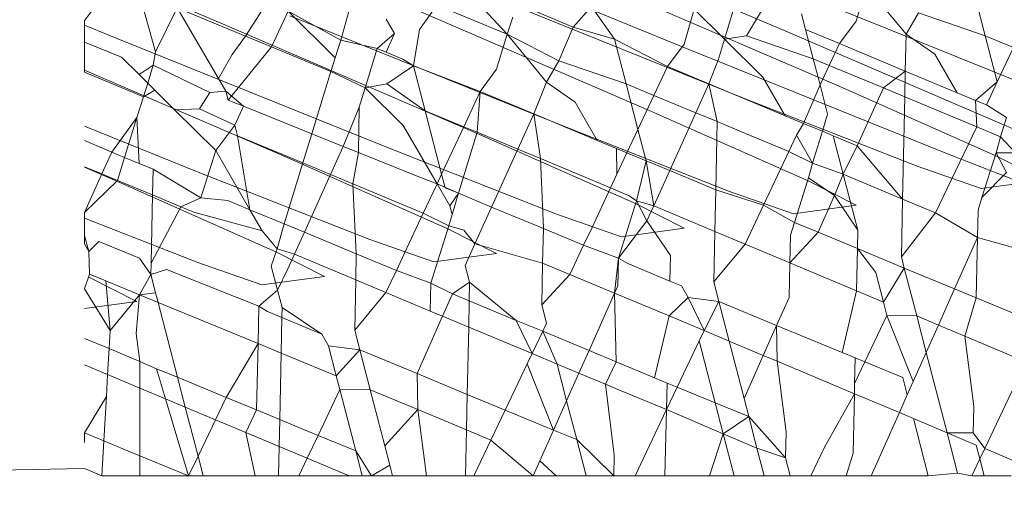
# Model space of a CAD drawing. Units: millimetres. Extents: x -20970 to 18683, y -14674 to 10571.
# Drawn here: x -16897 to -16894, y 4758 to 4760 of the extents above; entities that cross this region are included whole.
import ezdxf

# ---------------------------------------------------------------- set-up
doc = ezdxf.new("R2010")
doc.units = ezdxf.units.MM
doc.layers.get('0').update_dxf_attribs({"lineweight": 5})
doc.layers.add('Размеры', color=1, linetype='Continuous', lineweight=5)
doc.dimstyles.new('размеры Маф', dxfattribs={"dimtxt": 500, "dimasz": 50, "dimexe": 50, "dimexo": 0.0625, "dimgap": 0.09, "dimtad": 1, "dimdec": 0, "dimzin": 0, "dimdsep": 46, "dimtxsty": 'Standard', "dimblk": 'ARCHTICK', "dimcen": 0.09, "dimdle": 50, "dimclrd": 256, "dimclre": 256, "dimclrt": 256, "dimadec": 0, "dimazin": 0, "dimtfac": 1, "dimtdec": 0, "dimtix": 1, "dimtofl": 0, "dimtmove": 0, "dimatfit": 3, "dimfxl": 1, "dimtolj": 1, "dimtzin": 0, "dimlwd": -1, "dimlwe": -1, "dimarcsym": 1})

# ---------------------------------------------------------------- blocks, each defined once
blk = doc.blocks.new('_ArchTick')
at = {"color": 0, "linetype": 'ByBlock', "const_width": 0.15}
blk.add_lwpolyline([(-0.5, -0.5), (0.5, 0.5)], dxfattribs=at)
blk = doc.blocks.new('*D13')
at = {"layer": 'Defpoints', "color": 0, "transparency": 16777216}
for p in [(-19528.7552, 6138.0368), (14273.5833, 469.6927), (14273.5833, -13151.1117)]:
    blk.add_point(p, dxfattribs=at)
at = {"layer": 'Размеры', "transparency": 16777216}
for p, q in [((-19528.7552, 6137.9743), (-19528.7552, -13201.1117)), ((14273.5833, 469.6302), (14273.5833, -13201.1117)), ((-19578.7552, -13151.1117), (14323.5833, -13151.1117))]:
    blk.add_line(p, q, dxfattribs=at)
at = {"layer": 'Размеры', "transparency": 16777216, "xscale": 50, "yscale": 50, "zscale": 50, "rotation": 180}
blk.add_blockref('_ArchTick', (-19528.7552, -13151.1117), dxfattribs=at)
at = {"layer": 'Размеры', "transparency": 16777216, "xscale": 50, "yscale": 50, "zscale": 50}
blk.add_blockref('_ArchTick', (14273.5833, -13151.1117), dxfattribs=at)
at = {"layer": 'Размеры', "transparency": 16777216, "insert": (-2627.586, -12901.0217), "char_height": 500, "attachment_point": 5}
blk.add_mtext('\\A1;33802', dxfattribs=at)

msp = doc.modelspace()

# ---------------------------------------------------------------- linework, layer by layer
for p, q in [((-16894.1454, 4759.8028), (-16895.2575, 4760.2579)), ((-16895.4842, 4760.2276), (-16894.4041, 4759.7681)), ((-16894.7478, 4759.722), (-16895.8599, 4760.1772)), ((-16896.6695, 4759.9841), (-16896.2178, 4759.7919)), ((-16896.6695, 4759.8059), (-16896.5744, 4759.9312)), ((-16895.7838, 4759.9583), (-16895.8438, 4759.7424)), ((-16895.3087, 4759.7608), (-16895.478, 4759.9441)), ((-16895.0601, 4759.947), (-16894.2399, 4759.5933)), ((-16896.4406, 4759.7047), (-16896.4944, 4759.8979)), ((-16894.5419, 4759.5528), (-16895.4038, 4759.901)), ((-16894.1525, 4759.916), (-16894.1855, 4759.8035)), ((-16894.0245, 4759.7616), (-16894.1525, 4759.916)), ((-16893.8071, 4759.9007), (-16893.7696, 4759.7564)), ((-16896.1506, 4759.755), (-16896.0664, 4759.8877)), ((-16895.6641, 4759.8661), (-16894.8439, 4759.5124)), ((-16894.6088, 4759.7452), (-16894.5708, 4759.8702)), ((-16896.4406, 4759.7047), (-16896.371, 4759.8466)), ((-16896.371, 4759.8466), (-16896.2374, 4759.618)), ((-16896.1506, 4759.755), (-16896.371, 4759.8466)), ((-16896.0674, 4759.7204), (-16896.0138, 4759.8355)), ((-16895.8619, 4759.6848), (-16896.0138, 4759.8355)), ((-16896.0138, 4759.8355), (-16895.8438, 4759.7424)), ((-16895.5904, 4759.7763), (-16895.5347, 4759.8547)), ((-16895.3087, 4759.7608), (-16895.5347, 4759.8547)), ((-16895.2647, 4759.8548), (-16895.0961, 4759.7842)), ((-16895.0961, 4759.7842), (-16895.0367, 4759.8505)), ((-16895.0367, 4759.8505), (-16894.9631, 4759.7457)), ((-16894.7064, 4759.8415), (-16894.7391, 4759.7293)), ((-16894.6088, 4759.7452), (-16894.7064, 4759.8415)), ((-16894.5378, 4759.7563), (-16894.4898, 4759.8363)), ((-16896.6695, 4759.7356), (-16896.6695, 4759.8059)), ((-16896.6695, 4759.7765), (-16896.6695, 4759.8059)), ((-16895.1459, 4759.4719), (-16896.0078, 4759.82)), ((-16895.6979, 4759.8102), (-16895.6711, 4759.764)), ((-16895.2901, 4759.8166), (-16895.3087, 4759.7608)), ((-16894.3607, 4759.8265), (-16894.3479, 4759.7769)), ((-16894.239, 4759.7313), (-16894.1855, 4759.8035)), ((-16893.2835, 4759.4546), (-16894.1454, 4759.8028)), ((-16894.0245, 4759.7616), (-16893.9841, 4759.8305)), ((-16893.7696, 4759.7564), (-16893.9841, 4759.8305)), ((-16896.5615, 4759.7459), (-16896.6695, 4759.7901)), ((-16896.2178, 4759.7919), (-16895.3976, 4759.4382)), ((-16895.6103, 4759.659), (-16895.5904, 4759.7763)), ((-16895.1418, 4759.6753), (-16895.0961, 4759.7842)), ((-16895.0961, 4759.7842), (-16894.9631, 4759.7457)), ((-16894.3479, 4759.7769), (-16894.3233, 4759.6822)), ((-16894.3479, 4759.7769), (-16894.239, 4759.7313)), ((-16895.6996, 4759.3977), (-16896.5615, 4759.7459)), ((-16896.1943, 4759.6954), (-16896.1506, 4759.755)), ((-16896.0674, 4759.7204), (-16896.1506, 4759.755)), ((-16895.8438, 4759.7424), (-16895.8619, 4759.6848)), ((-16895.8438, 4759.7424), (-16895.7268, 4759.7153)), ((-16895.7268, 4759.7153), (-16895.6711, 4759.764)), ((-16895.6711, 4759.764), (-16895.6985, 4759.7035)), ((-16895.3087, 4759.7608), (-16895.3431, 4759.6484)), ((-16895.1821, 4759.6065), (-16895.3087, 4759.7608)), ((-16895.1418, 4759.6753), (-16895.3087, 4759.7608)), ((-16894.9631, 4759.7457), (-16894.9257, 4759.6014)), ((-16894.9631, 4759.7457), (-16894.7926, 4759.6572)), ((-16894.6284, 4759.6807), (-16894.6088, 4759.7452)), ((-16894.5378, 4759.7563), (-16894.6088, 4759.7452)), ((-16894.4853, 4759.6226), (-16894.6088, 4759.7452)), ((-16894.3233, 4759.6822), (-16894.5378, 4759.7563)), ((-16894.4041, 4759.7681), (-16893.5839, 4759.4144)), ((-16894.0269, 4759.6426), (-16894.0245, 4759.7616)), ((-16893.9316, 4759.6968), (-16894.0245, 4759.7616)), ((-16893.7696, 4759.7564), (-16893.7309, 4759.6072)), ((-16893.6788, 4759.7186), (-16893.7696, 4759.7564)), ((-16896.6695, 4759.6387), (-16896.6695, 4759.7356)), ((-16896.6695, 4759.7356), (-16896.5502, 4759.6875)), ((-16896.2068, 4759.5491), (-16896.0674, 4759.7204)), ((-16895.8758, 4759.6407), (-16896.0674, 4759.7204)), ((-16895.7653, 4759.5889), (-16895.7268, 4759.7153)), ((-16895.7268, 4759.7153), (-16895.6985, 4759.7035)), ((-16894.7391, 4759.7293), (-16894.7926, 4759.6572)), ((-16893.8859, 4759.3739), (-16894.7478, 4759.722)), ((-16894.272, 4759.6608), (-16894.239, 4759.7313)), ((-16894.0269, 4759.6426), (-16894.239, 4759.7313)), ((-16893.7309, 4759.6072), (-16893.6788, 4759.7186)), ((-16896.5502, 4759.6875), (-16896.4937, 4759.6315)), ((-16896.4406, 4759.7047), (-16896.4478, 4759.6614)), ((-16896.2374, 4759.618), (-16896.1943, 4759.6954)), ((-16895.8619, 4759.6848), (-16895.8758, 4759.6407)), ((-16895.6985, 4759.7035), (-16895.6448, 4759.681)), ((-16895.6448, 4759.681), (-16895.6103, 4759.659)), ((-16895.1821, 4759.6065), (-16895.1418, 4759.6753)), ((-16894.9257, 4759.6014), (-16895.1418, 4759.6753)), ((-16894.6589, 4759.6012), (-16894.6284, 4759.6807)), ((-16894.3233, 4759.6822), (-16894.3014, 4759.5979)), ((-16894.272, 4759.6608), (-16894.3233, 4759.6822)), ((-16893.86, 4759.5727), (-16893.9316, 4759.6968)), ((-16896.6695, 4759.6453), (-16896.0016, 4759.3572)), ((-16896.4937, 4759.6315), (-16896.4478, 4759.6614)), ((-16896.4478, 4759.6614), (-16896.4655, 4759.6034)), ((-16896.4478, 4759.6614), (-16896.266, 4759.573)), ((-16895.6954, 4759.6011), (-16895.6103, 4759.659)), ((-16895.6103, 4759.659), (-16895.395, 4759.5764)), ((-16895.6103, 4759.659), (-16895.5729, 4759.5147)), ((-16895.3431, 4759.6484), (-16895.395, 4759.5764)), ((-16894.8361, 4759.5642), (-16894.7926, 4759.6572)), ((-16894.7926, 4759.6572), (-16894.6589, 4759.6012)), ((-16894.3014, 4759.5979), (-16894.272, 4759.6608)), ((-16894.0974, 4759.5882), (-16894.272, 4759.6608)), ((-16894.0269, 4759.6426), (-16894.0974, 4759.5882)), ((-16894.0287, 4759.5597), (-16894.0269, 4759.6426)), ((-16894.0269, 4759.6426), (-16893.86, 4759.5727)), ((-16896.4798, 4759.5598), (-16896.6695, 4759.6387)), ((-16896.4655, 4759.6034), (-16896.4937, 4759.6315)), ((-16896.2143, 4759.5781), (-16896.2374, 4759.618)), ((-16895.8758, 4759.6407), (-16895.8968, 4759.5742)), ((-16895.7653, 4759.5889), (-16895.8758, 4759.6407)), ((-16894.4136, 4759.4985), (-16894.4853, 4759.6226)), ((-16896.4655, 4759.6034), (-16896.4798, 4759.5598)), ((-16896.4431, 4759.5812), (-16896.4798, 4759.5598)), ((-16896.4431, 4759.5812), (-16896.4655, 4759.6034)), ((-16896.3794, 4759.518), (-16896.4431, 4759.5812)), ((-16895.7845, 4759.5257), (-16895.7653, 4759.5889)), ((-16895.6954, 4759.6011), (-16895.7653, 4759.5889)), ((-16895.6429, 4759.4675), (-16895.7653, 4759.5889)), ((-16895.5729, 4759.5147), (-16895.6954, 4759.6011)), ((-16895.2228, 4759.5043), (-16895.1821, 4759.6065)), ((-16895.0893, 4759.5417), (-16895.1821, 4759.6065)), ((-16894.9257, 4759.6014), (-16894.8875, 4759.4544)), ((-16894.8361, 4759.5642), (-16894.9257, 4759.6014)), ((-16894.6589, 4759.6012), (-16894.701, 4759.508)), ((-16894.6326, 4759.4796), (-16894.6589, 4759.6012)), ((-16894.6589, 4759.6012), (-16894.4136, 4759.4985)), ((-16894.3542, 4759.4736), (-16894.3014, 4759.5979)), ((-16894.3014, 4759.5979), (-16894.277, 4759.5039)), ((-16894.2399, 4759.5933), (-16893.7355, 4759.3695)), ((-16894.0974, 4759.5882), (-16894.1817, 4759.4019)), ((-16894.0287, 4759.5597), (-16894.0974, 4759.5882)), ((-16893.8005, 4759.5478), (-16893.7309, 4759.6072)), ((-16893.7309, 4759.6072), (-16893.7656, 4759.5333)), ((-16896.4798, 4759.5598), (-16896.5007, 4759.4932)), ((-16896.2994, 4759.5202), (-16896.266, 4759.573)), ((-16896.266, 4759.573), (-16896.2143, 4759.5781)), ((-16896.2143, 4759.5781), (-16896.2068, 4759.5491)), ((-16896.2143, 4759.5781), (-16896.157, 4759.5291)), ((-16896.157, 4759.5291), (-16896.2068, 4759.5491)), ((-16895.9376, 4759.4406), (-16895.8968, 4759.5742)), ((-16895.4482, 4759.4628), (-16895.395, 4759.5764)), ((-16895.4052, 4759.445), (-16895.395, 4759.5764)), ((-16895.395, 4759.5764), (-16895.2228, 4759.5043)), ((-16894.8875, 4759.4544), (-16894.8361, 4759.5642)), ((-16894.8361, 4759.5642), (-16894.701, 4759.508)), ((-16893.9889, 4759.3355), (-16894.5419, 4759.5528)), ((-16894.0355, 4759.2298), (-16894.0287, 4759.5597)), ((-16893.9515, 4759.5276), (-16894.0287, 4759.5597)), ((-16893.86, 4759.5727), (-16893.8005, 4759.5478)), ((-16893.7964, 4759.4626), (-16893.8005, 4759.5478)), ((-16893.7656, 4759.5333), (-16893.8005, 4759.5478)), ((-16896.2994, 4759.5202), (-16896.3794, 4759.518)), ((-16896.2469, 4759.3865), (-16896.3794, 4759.518)), ((-16896.1857, 4759.4677), (-16896.2994, 4759.5202)), ((-16896.1857, 4759.4677), (-16896.157, 4759.5291)), ((-16896.157, 4759.5291), (-16895.9376, 4759.4406)), ((-16895.7845, 4759.5257), (-16895.836, 4759.3997)), ((-16895.7875, 4759.3802), (-16895.7845, 4759.5257)), ((-16895.0183, 4759.4187), (-16895.0893, 4759.5417)), ((-16893.7964, 4759.4626), (-16893.9515, 4759.5276)), ((-16893.7656, 4759.5333), (-16893.7012, 4759.4926)), ((-16896.5007, 4759.4932), (-16896.5812, 4759.3815)), ((-16896.5007, 4759.4932), (-16896.5401, 4759.3643)), ((-16896.493, 4759.3446), (-16896.5007, 4759.4932)), ((-16895.4482, 4759.4628), (-16895.5729, 4759.5147)), ((-16895.5729, 4759.5147), (-16895.5197, 4759.3099)), ((-16895.2228, 4759.5043), (-16895.2743, 4759.3905)), ((-16895.2011, 4759.3601), (-16895.2228, 4759.5043)), ((-16895.2228, 4759.5043), (-16895.0183, 4759.4187)), ((-16894.8439, 4759.5124), (-16894.3395, 4759.2885)), ((-16894.701, 4759.508), (-16894.7853, 4759.3217)), ((-16894.6326, 4759.4796), (-16894.701, 4759.508)), ((-16894.3542, 4759.4736), (-16894.4136, 4759.4985)), ((-16894.2939, 4759.4485), (-16894.277, 4759.5039)), ((-16893.7201, 4759.4307), (-16893.7012, 4759.4926)), ((-16896.3035, 4759.3168), (-16896.6695, 4759.4646)), ((-16896.2469, 4759.3865), (-16896.1857, 4759.4677)), ((-16896.1769, 4759.4338), (-16896.1857, 4759.4677)), ((-16895.5341, 4759.2791), (-16895.6429, 4759.4675)), ((-16895.5197, 4759.3099), (-16895.4482, 4759.4628)), ((-16895.4052, 4759.445), (-16895.4482, 4759.4628)), ((-16894.5929, 4759.2546), (-16895.1459, 4759.4719)), ((-16894.9228, 4759.3789), (-16894.8875, 4759.4544)), ((-16894.8875, 4759.4544), (-16894.8613, 4759.3533)), ((-16894.6372, 4759.2601), (-16894.6326, 4759.4796)), ((-16894.5539, 4759.4468), (-16894.6326, 4759.4796)), ((-16894.3773, 4759.4357), (-16894.3542, 4759.4736)), ((-16894.3542, 4759.4736), (-16894.2939, 4759.4485)), ((-16893.8788, 4759.2912), (-16893.7964, 4759.4626)), ((-16893.7201, 4759.4307), (-16893.7964, 4759.4626)), ((-16895.9664, 4759.3462), (-16896.1769, 4759.4338)), ((-16896.1769, 4759.4338), (-16896.1367, 4759.1957)), ((-16895.9664, 4759.3462), (-16895.9376, 4759.4406)), ((-16895.9376, 4759.4406), (-16895.836, 4759.3997)), ((-16895.4653, 4759.2485), (-16895.4052, 4759.445)), ((-16895.2743, 4759.3905), (-16895.4052, 4759.445)), ((-16895.3976, 4759.4382), (-16894.8931, 4759.2143)), ((-16894.4019, 4759.3832), (-16894.5539, 4759.4468)), ((-16894.4019, 4759.3832), (-16894.3773, 4759.4357)), ((-16894.3254, 4759.3456), (-16894.3773, 4759.4357)), ((-16894.3254, 4759.3456), (-16894.2939, 4759.4485)), ((-16894.2939, 4759.4485), (-16894.2589, 4759.434)), ((-16894.2589, 4759.434), (-16894.2267, 4759.3099)), ((-16894.2589, 4759.434), (-16894.1817, 4759.4019)), ((-16893.7341, 4759.3792), (-16893.7201, 4759.4307)), ((-16893.7201, 4759.4307), (-16893.6718, 4759.3793)), ((-16896.6695, 4759.4185), (-16896.5812, 4759.3815)), ((-16895.836, 4759.3997), (-16895.877, 4759.3091)), ((-16895.836, 4759.3997), (-16895.7875, 4759.3802)), ((-16895.1466, 4759.1804), (-16895.6996, 4759.3977)), ((-16895.2743, 4759.3905), (-16895.3586, 4759.2042)), ((-16895.2011, 4759.3601), (-16895.2743, 4759.3905)), ((-16895.0183, 4759.4187), (-16894.9566, 4759.3929)), ((-16894.9566, 4759.3929), (-16894.9228, 4759.3789)), ((-16894.9553, 4759.3096), (-16894.9566, 4759.3929)), ((-16894.1817, 4759.4019), (-16894.2267, 4759.3099)), ((-16894.1817, 4759.4019), (-16894.0355, 4759.2298)), ((-16896.5812, 4759.3815), (-16896.6132, 4759.3108)), ((-16896.5812, 4759.3815), (-16896.5401, 4759.3643)), ((-16896.5401, 4759.3643), (-16896.5629, 4759.2899)), ((-16896.5401, 4759.3643), (-16896.493, 4759.3446)), ((-16896.2949, 4759.2343), (-16896.2469, 4759.3865)), ((-16896.1367, 4759.1957), (-16896.2469, 4759.3865)), ((-16896.0016, 4759.3572), (-16895.4971, 4759.1334)), ((-16895.8051, 4759.2792), (-16895.7875, 4759.3802)), ((-16895.7875, 4759.3802), (-16895.6038, 4759.3062)), ((-16895.1919, 4759.1349), (-16895.2011, 4759.3601)), ((-16894.9758, 4759.2658), (-16895.2011, 4759.3601)), ((-16894.9553, 4759.3096), (-16894.9228, 4759.3789)), ((-16894.9228, 4759.3789), (-16894.8613, 4759.3533)), ((-16894.4828, 4759.2103), (-16894.4019, 4759.3832)), ((-16894.3254, 4759.3456), (-16894.4019, 4759.3832)), ((-16893.3329, 4759.1565), (-16893.8859, 4759.3739)), ((-16893.7341, 4759.3792), (-16893.78, 4759.2348)), ((-16893.7355, 4759.3695), (-16893.5812, 4759.2907)), ((-16893.6718, 4759.3793), (-16893.7341, 4759.3792)), ((-16893.7008, 4759.3151), (-16893.7341, 4759.3792)), ((-16896.6132, 4759.3108), (-16896.6695, 4759.3342)), ((-16896.6695, 4759.3324), (-16896.5552, 4759.2831)), ((-16896.493, 4759.3446), (-16896.4484, 4759.326)), ((-16896.4502, 4759.243), (-16896.4484, 4759.326)), ((-16896.4484, 4759.326), (-16896.2949, 4759.2343)), ((-16896.0264, 4759.1498), (-16895.9664, 4759.3462)), ((-16895.877, 4759.3091), (-16895.9664, 4759.3462)), ((-16894.8918, 4759.2241), (-16894.8613, 4759.3533)), ((-16894.8613, 4759.3533), (-16894.8369, 4759.2076)), ((-16894.8613, 4759.3533), (-16894.7853, 4759.3217)), ((-16894.3381, 4759.2983), (-16894.3254, 4759.3456)), ((-16894.2267, 4759.3099), (-16894.3254, 4759.3456)), ((-16893.7825, 4759.2637), (-16893.9889, 4759.3355)), ((-16896.6132, 4759.3108), (-16896.6695, 4759.1864)), ((-16896.5629, 4759.2899), (-16896.6132, 4759.3108)), ((-16895.7505, 4759.0994), (-16896.3035, 4759.3168)), ((-16895.877, 4759.3091), (-16895.9613, 4759.1227)), ((-16895.8051, 4759.2792), (-16895.877, 4759.3091)), ((-16895.6038, 4759.3062), (-16895.5341, 4759.2791)), ((-16895.5341, 4759.2791), (-16895.5197, 4759.3099)), ((-16895.5197, 4759.3099), (-16895.5085, 4759.2665)), ((-16894.9758, 4759.2658), (-16894.9553, 4759.3096)), ((-16894.7853, 4759.3217), (-16894.8369, 4759.2076)), ((-16894.7853, 4759.3217), (-16894.6372, 4759.2601)), ((-16894.3381, 4759.2983), (-16894.3837, 4759.1547)), ((-16894.2545, 4759.2409), (-16894.3381, 4759.2983)), ((-16894.2267, 4759.3099), (-16894.2545, 4759.2409)), ((-16894.2267, 4759.3099), (-16894.1798, 4759.1293)), ((-16894.0355, 4759.2298), (-16894.2267, 4759.3099)), ((-16893.7008, 4759.3151), (-16893.78, 4759.2348)), ((-16896.5629, 4759.2899), (-16896.6695, 4759.1864)), ((-16896.4502, 4759.243), (-16896.5629, 4759.2899)), ((-16896.5552, 4759.2831), (-16896.0508, 4759.0592)), ((-16895.7943, 4759.0533), (-16895.8051, 4759.2792)), ((-16895.5785, 4759.1843), (-16895.8051, 4759.2792)), ((-16895.5785, 4759.1843), (-16895.5341, 4759.2791)), ((-16895.4935, 4759.2086), (-16895.5341, 4759.2791)), ((-16895.5341, 4759.2791), (-16895.4653, 4759.2485)), ((-16895.5085, 4759.2665), (-16895.4653, 4759.2485)), ((-16895.0365, 4759.1361), (-16894.9758, 4759.2658)), ((-16894.9154, 4759.2405), (-16894.9758, 4759.2658)), ((-16894.3395, 4759.2885), (-16894.1852, 4759.2098)), ((-16893.9291, 4759.1853), (-16893.8788, 4759.2912)), ((-16893.5812, 4759.2907), (-16893.7825, 4759.2637)), ((-16896.4548, 4759.0235), (-16896.4502, 4759.243)), ((-16896.3588, 4759.205), (-16896.4502, 4759.243)), ((-16896.3588, 4759.205), (-16896.2949, 4759.2343)), ((-16896.2949, 4759.2343), (-16896.2078, 4759.2252)), ((-16895.4653, 4759.2485), (-16895.4935, 4759.2086)), ((-16895.4861, 4759.1803), (-16895.4653, 4759.2485)), ((-16895.4653, 4759.2485), (-16895.3586, 4759.2042)), ((-16894.8918, 4759.2241), (-16894.9154, 4759.2405)), ((-16894.64, 4759.1252), (-16894.6372, 4759.2601)), ((-16894.6372, 4759.2601), (-16894.4828, 4759.2103)), ((-16894.3865, 4759.1828), (-16894.5929, 4759.2546)), ((-16894.2545, 4759.2409), (-16894.3071, 4759.1228)), ((-16894.1798, 4759.1293), (-16894.2545, 4759.2409)), ((-16894.0394, 4759.0437), (-16894.0355, 4759.2298)), ((-16894.0355, 4759.2298), (-16893.9291, 4759.1853)), ((-16893.78, 4759.2348), (-16893.7923, 4759.1946)), ((-16896.4548, 4759.0235), (-16896.3588, 4759.205)), ((-16896.3171, 4759.1875), (-16896.3588, 4759.205)), ((-16896.2078, 4759.2252), (-16896.1367, 4759.1957)), ((-16895.4861, 4759.1803), (-16895.4935, 4759.2086)), ((-16895.4121, 4759.0858), (-16895.3586, 4759.2042)), ((-16895.3586, 4759.2042), (-16895.1919, 4759.1349)), ((-16894.8918, 4759.2241), (-16894.9499, 4759.0395)), ((-16894.8931, 4759.2143), (-16894.7388, 4759.1356)), ((-16894.8369, 4759.2076), (-16894.8918, 4759.2241)), ((-16894.8585, 4759.16), (-16894.8918, 4759.2241)), ((-16894.8369, 4759.2076), (-16894.8585, 4759.16)), ((-16894.64, 4759.1252), (-16894.8369, 4759.2076)), ((-16894.5425, 4759.0844), (-16894.4828, 4759.2103)), ((-16894.4828, 4759.2103), (-16894.3837, 4759.1547)), ((-16894.1852, 4759.2098), (-16894.3865, 4759.1828)), ((-16896.6695, 4759.1128), (-16896.6695, 4759.1864)), ((-16896.3042, 4759.0252), (-16896.6695, 4759.1688)), ((-16896.0975, 4759.1277), (-16896.3171, 4759.1875)), ((-16896.0975, 4759.1277), (-16896.1367, 4759.1957)), ((-16896.1367, 4759.1957), (-16896.0264, 4759.1498)), ((-16895.6388, 4759.0554), (-16895.5785, 4759.1843)), ((-16895.4958, 4759.1432), (-16895.5785, 4759.1843)), ((-16895.4958, 4759.1432), (-16895.4861, 4759.1803)), ((-16894.9402, 4759.1086), (-16895.1466, 4759.1804)), ((-16894.0394, 4759.0437), (-16893.9291, 4759.1853)), ((-16893.9291, 4759.1853), (-16893.7943, 4759.1055)), ((-16893.7923, 4759.1946), (-16893.7943, 4759.1055)), ((-16896.0494, 4759.069), (-16896.0264, 4759.1498)), ((-16896.0264, 4759.1498), (-16895.9613, 4759.1227)), ((-16895.4958, 4759.1432), (-16895.5539, 4758.9585)), ((-16895.4478, 4759.1296), (-16895.4958, 4759.1432)), ((-16895.1943, 4759.0234), (-16895.1919, 4759.1349)), ((-16895.1919, 4759.1349), (-16895.0626, 4759.0811)), ((-16895.0626, 4759.0811), (-16895.0365, 4759.1361)), ((-16894.8585, 4759.16), (-16894.9499, 4759.0395)), ((-16894.7388, 4759.1356), (-16894.9402, 4759.1086)), ((-16894.8585, 4759.16), (-16894.7822, 4759.0485)), ((-16894.3837, 4759.1547), (-16894.3963, 4759.1137)), ((-16894.3837, 4759.1547), (-16894.3071, 4759.1228)), ((-16896.6695, 4759.0854), (-16896.6695, 4759.1128)), ((-16896.6695, 4759.1128), (-16896.6557, 4759.0614)), ((-16896.0494, 4759.069), (-16896.0975, 4759.1277)), ((-16895.9613, 4759.1227), (-16895.9933, 4759.052)), ((-16895.9613, 4759.1227), (-16895.7943, 4759.0533)), ((-16895.4971, 4759.1334), (-16895.3428, 4759.0547)), ((-16895.4121, 4759.0858), (-16895.4478, 4759.1296)), ((-16894.6434, 4758.9627), (-16894.64, 4759.1252)), ((-16894.5425, 4759.0844), (-16894.64, 4759.1252)), ((-16894.3071, 4759.1228), (-16894.3983, 4759.024)), ((-16894.3963, 4759.1137), (-16894.3983, 4759.024)), ((-16894.3071, 4759.1228), (-16894.181, 4759.0704)), ((-16894.181, 4759.0704), (-16894.1798, 4759.1293)), ((-16893.7943, 4759.1055), (-16893.868, 4758.9402)), ((-16893.7943, 4759.1055), (-16893.7986, 4758.9113)), ((-16893.7943, 4759.1055), (-16893.6292, 4759.0597)), ((-16896.6557, 4759.0614), (-16896.6695, 4759.0854)), ((-16896.6557, 4759.0614), (-16896.6229, 4759.0934)), ((-16896.6229, 4759.0934), (-16896.4923, 4759.0391)), ((-16895.5442, 4759.0277), (-16895.7505, 4759.0994)), ((-16895.4434, 4759.0157), (-16895.4121, 4759.0858)), ((-16895.1943, 4759.0234), (-16895.4121, 4759.0858)), ((-16895.1072, 4758.987), (-16895.0626, 4759.0811)), ((-16895.0626, 4759.0811), (-16894.9499, 4759.0395)), ((-16894.6434, 4758.9627), (-16894.5425, 4759.0844)), ((-16894.3983, 4759.024), (-16894.5425, 4759.0844)), ((-16896.6534, 4758.9881), (-16896.6557, 4759.0614)), ((-16896.0494, 4759.069), (-16896.0679, 4759.014)), ((-16896.0508, 4759.0592), (-16895.8965, 4758.9805)), ((-16895.9933, 4759.052), (-16896.0494, 4759.069)), ((-16895.9933, 4759.052), (-16896.0145, 4759.005)), ((-16895.7961, 4758.9694), (-16895.9933, 4759.052)), ((-16895.7961, 4758.9694), (-16895.7943, 4759.0533)), ((-16895.7943, 4759.0533), (-16895.6653, 4758.9996)), ((-16895.6653, 4758.9996), (-16895.6388, 4759.0554)), ((-16895.3428, 4759.0547), (-16895.5442, 4759.0277)), ((-16894.7844, 4758.9654), (-16894.7822, 4759.0485)), ((-16894.181, 4759.0704), (-16894.1839, 4758.9343)), ((-16894.122, 4758.9935), (-16894.181, 4759.0704)), ((-16894.181, 4759.0704), (-16894.0301, 4759.0076)), ((-16894.0301, 4759.0076), (-16894.0394, 4759.0437)), ((-16896.4923, 4759.0391), (-16896.4555, 4758.9868)), ((-16896.4555, 4758.9868), (-16896.4548, 4759.0235)), ((-16896.0978, 4758.9535), (-16896.3042, 4759.0252)), ((-16896.0679, 4759.014), (-16896.0477, 4758.9358)), ((-16895.4434, 4759.0157), (-16895.4294, 4758.9618)), ((-16895.1971, 4758.8886), (-16895.1943, 4759.0234)), ((-16895.1072, 4758.987), (-16895.1943, 4759.0234)), ((-16894.9499, 4759.0395), (-16894.9626, 4758.9265)), ((-16894.9499, 4759.0395), (-16894.9519, 4758.9504)), ((-16894.9499, 4759.0395), (-16894.9201, 4759.0218)), ((-16894.9201, 4759.0218), (-16894.7844, 4758.9654)), ((-16894.3983, 4759.024), (-16894.4008, 4758.9128)), ((-16894.1839, 4758.9343), (-16894.3983, 4759.024)), ((-16896.6534, 4758.9881), (-16896.6695, 4758.9409)), ((-16896.6548, 4758.9783), (-16896.5005, 4758.8995)), ((-16896.6534, 4758.9881), (-16896.6008, 4758.9664)), ((-16896.492, 4758.9215), (-16896.4555, 4758.9868)), ((-16896.4555, 4758.9868), (-16896.4048, 4759.0027)), ((-16896.4403, 4758.928), (-16896.4555, 4758.9868)), ((-16896.4048, 4759.0027), (-16896.1075, 4758.8843)), ((-16895.8965, 4758.9805), (-16896.0978, 4758.9535)), ((-16896.0145, 4759.005), (-16896.0477, 4758.9358)), ((-16895.6989, 4758.9288), (-16895.6653, 4758.9996)), ((-16895.6653, 4758.9996), (-16895.5539, 4758.9585)), ((-16895.1971, 4758.8886), (-16895.1072, 4758.987)), ((-16894.9626, 4758.9265), (-16895.1072, 4758.987)), ((-16894.0974, 4758.8981), (-16894.122, 4758.9935)), ((-16894.0974, 4758.8981), (-16894.0301, 4759.0076)), ((-16893.99, 4758.8531), (-16894.0301, 4759.0076)), ((-16894.0301, 4759.0076), (-16893.868, 4758.9402)), ((-16896.6008, 4758.9664), (-16896.5871, 4758.8067)), ((-16896.492, 4758.9215), (-16896.6008, 4758.9664)), ((-16895.7994, 4758.8078), (-16895.7961, 4758.9694)), ((-16895.6989, 4758.9288), (-16895.7961, 4758.9694)), ((-16895.5539, 4758.9585), (-16895.5559, 4758.8689)), ((-16895.5539, 4758.9585), (-16895.4841, 4758.9243)), ((-16895.4294, 4758.9618), (-16895.4841, 4758.9243)), ((-16895.4294, 4758.9618), (-16895.4307, 4758.902)), ((-16895.2797, 4758.8383), (-16895.4294, 4758.9618)), ((-16894.9519, 4758.9504), (-16894.9626, 4758.9265)), ((-16894.7477, 4758.9501), (-16894.7844, 4758.9654)), ((-16894.726, 4758.9125), (-16894.7477, 4758.9501)), ((-16894.6271, 4758.9), (-16894.6434, 4758.9627)), ((-16896.5871, 4758.8067), (-16896.6695, 4758.9409)), ((-16896.5871, 4758.8067), (-16896.492, 4758.9215)), ((-16896.5027, 4758.7965), (-16896.492, 4758.9215)), ((-16896.492, 4758.9215), (-16896.4403, 4758.928)), ((-16896.4322, 4758.8968), (-16896.492, 4758.9215)), ((-16896.4322, 4758.8968), (-16896.4403, 4758.928)), ((-16896.0477, 4758.9358), (-16896.1075, 4758.8843)), ((-16896.0477, 4758.9358), (-16896.0334, 4758.8809)), ((-16895.7994, 4758.8078), (-16895.6989, 4758.9288)), ((-16895.5559, 4758.8689), (-16895.6989, 4758.9288)), ((-16895.4841, 4758.9243), (-16895.5162, 4758.8523)), ((-16895.4841, 4758.9243), (-16895.4307, 4758.902)), ((-16894.9626, 4758.9265), (-16895.045, 4758.7416)), ((-16894.9626, 4758.9265), (-16894.9574, 4758.7052)), ((-16894.7874, 4758.8531), (-16894.9626, 4758.9265)), ((-16894.4008, 4758.9128), (-16894.441, 4758.8226)), ((-16894.1839, 4758.9343), (-16894.2306, 4758.7351)), ((-16894.0974, 4758.8981), (-16894.1839, 4758.9343)), ((-16893.868, 4758.9402), (-16893.9199, 4758.8237)), ((-16893.868, 4758.9402), (-16893.7986, 4758.9113)), ((-16896.5005, 4758.8995), (-16896.6695, 4758.8769)), ((-16896.1102, 4758.764), (-16896.4322, 4758.8968)), ((-16896.3697, 4758.656), (-16896.4322, 4758.8968)), ((-16896.1075, 4758.8843), (-16896.1102, 4758.764)), ((-16896.1075, 4758.8843), (-16896.0803, 4758.8678)), ((-16895.4307, 4758.902), (-16895.4324, 4758.8172)), ((-16895.4307, 4758.902), (-16895.2797, 4758.8383)), ((-16895.1818, 4758.8298), (-16895.1971, 4758.8886)), ((-16894.726, 4758.9125), (-16894.7874, 4758.8531)), ((-16894.6747, 4758.8059), (-16894.726, 4758.9125)), ((-16894.726, 4758.9125), (-16894.6271, 4758.9)), ((-16894.6747, 4758.8059), (-16894.6271, 4758.9)), ((-16894.6271, 4758.9), (-16894.441, 4758.8226)), ((-16894.594, 4758.7721), (-16894.6271, 4758.9)), ((-16894.0862, 4758.8543), (-16894.0974, 4758.8981)), ((-16893.7986, 4758.9113), (-16893.8348, 4758.7881)), ((-16893.7986, 4758.9113), (-16893.6337, 4758.8427)), ((-16896.0803, 4758.8678), (-16896.0341, 4758.8485)), ((-16896.0334, 4758.8809), (-16896.0341, 4758.8485)), ((-16895.9054, 4758.795), (-16896.0334, 4758.8809)), ((-16895.5986, 4758.6674), (-16895.5162, 4758.8523)), ((-16895.5162, 4758.8523), (-16895.5559, 4758.8689)), ((-16895.4324, 4758.8172), (-16895.5162, 4758.8523)), ((-16894.7874, 4758.8531), (-16894.8346, 4758.6541)), ((-16894.6747, 4758.8059), (-16894.7874, 4758.8531)), ((-16894.157, 4758.705), (-16894.0862, 4758.8543)), ((-16894.0012, 4758.6414), (-16894.0862, 4758.8543)), ((-16893.99, 4758.8531), (-16894.0862, 4758.8543)), ((-16893.9594, 4758.7352), (-16893.99, 4758.8531)), ((-16893.9199, 4758.8237), (-16893.99, 4758.8531)), ((-16896.0341, 4758.8485), (-16896.0365, 4758.7336)), ((-16896.0341, 4758.8485), (-16895.9054, 4758.795)), ((-16895.2283, 4758.7318), (-16895.2797, 4758.8383)), ((-16895.2797, 4758.8383), (-16895.1942, 4758.8037)), ((-16895.1942, 4758.8037), (-16895.1818, 4758.8298)), ((-16894.441, 4758.8226), (-16894.484, 4758.7261)), ((-16894.441, 4758.8226), (-16894.4388, 4758.7072)), ((-16894.441, 4758.8226), (-16894.2306, 4758.7351)), ((-16893.9199, 4758.8237), (-16893.9594, 4758.7352)), ((-16893.8348, 4758.7881), (-16893.9199, 4758.8237)), ((-16896.5871, 4758.8067), (-16896.5903, 4758.7478)), ((-16896.4915, 4758.7066), (-16896.5027, 4758.7965)), ((-16895.8837, 4758.7574), (-16895.9054, 4758.795)), ((-16895.7829, 4758.7441), (-16895.7994, 4758.8078)), ((-16895.4324, 4758.8172), (-16895.437, 4758.6002)), ((-16895.2283, 4758.7318), (-16895.4324, 4758.8172)), ((-16895.2283, 4758.7318), (-16895.1942, 4758.8037)), ((-16895.1942, 4758.8037), (-16895.045, 4758.7416)), ((-16895.1476, 4758.698), (-16895.1942, 4758.8037)), ((-16894.6902, 4758.7734), (-16894.6747, 4758.8059)), ((-16894.594, 4758.7721), (-16894.6747, 4758.8059)), ((-16893.8348, 4758.7881), (-16893.8064, 4758.5619)), ((-16893.8348, 4758.7881), (-16893.6384, 4758.7053)), ((-16896.6695, 4758.7807), (-16896.5903, 4758.7478)), ((-16896.1102, 4758.764), (-16896.213, 4758.5908)), ((-16896.1102, 4758.764), (-16896.115, 4758.5501)), ((-16896.0365, 4758.7336), (-16896.1102, 4758.764)), ((-16895.8586, 4758.6602), (-16895.8837, 4758.7574)), ((-16895.8837, 4758.7574), (-16895.7829, 4758.7441)), ((-16894.7611, 4758.6238), (-16894.6902, 4758.7734)), ((-16894.6386, 4758.5732), (-16894.6902, 4758.7734)), ((-16894.484, 4758.7261), (-16894.594, 4758.7721)), ((-16894.5459, 4758.5871), (-16894.594, 4758.7721)), ((-16896.5903, 4758.7478), (-16896.595, 4758.6641)), ((-16896.4915, 4758.7066), (-16896.5903, 4758.7478)), ((-16896.0365, 4758.7336), (-16896.0409, 4758.5193)), ((-16895.8586, 4758.6602), (-16896.0365, 4758.7336)), ((-16895.8586, 4758.6602), (-16895.7829, 4758.7441)), ((-16895.7829, 4758.7441), (-16895.5986, 4758.6674)), ((-16895.7495, 4758.6152), (-16895.7829, 4758.7441)), ((-16895.2438, 4758.6992), (-16895.2283, 4758.7318)), ((-16895.1476, 4758.698), (-16895.2283, 4758.7318)), ((-16895.045, 4758.7416), (-16895.0775, 4758.6686)), ((-16895.045, 4758.7416), (-16894.9574, 4758.7052)), ((-16894.484, 4758.7261), (-16894.5459, 4758.5871)), ((-16894.4388, 4758.7072), (-16894.484, 4758.7261)), ((-16894.2306, 4758.7351), (-16894.1884, 4758.7179)), ((-16893.9594, 4758.7352), (-16894.0012, 4758.6414)), ((-16893.8923, 4758.4768), (-16893.9594, 4758.7352)), ((-16896.595, 4758.6641), (-16896.6695, 4758.6953)), ((-16896.4373, 4758.6832), (-16896.4915, 4758.7066)), ((-16896.4913, 4758.6207), (-16896.4915, 4758.7066)), ((-16895.3148, 4758.5496), (-16895.2438, 4758.6992)), ((-16895.1592, 4758.4854), (-16895.2438, 4758.6992)), ((-16895.117, 4758.58), (-16895.1476, 4758.698)), ((-16895.0775, 4758.6686), (-16895.1476, 4758.698)), ((-16894.9574, 4758.7052), (-16894.9924, 4758.633)), ((-16894.9574, 4758.7052), (-16894.8346, 4758.6541)), ((-16894.4388, 4758.7072), (-16894.4105, 4758.479)), ((-16894.4388, 4758.7072), (-16894.1908, 4758.6026)), ((-16894.1884, 4758.7179), (-16894.1901, 4758.6353)), ((-16894.1901, 4758.6353), (-16894.157, 4758.705)), ((-16894.1884, 4758.7179), (-16894.157, 4758.705)), ((-16894.157, 4758.705), (-16894.0349, 4758.6552)), ((-16893.7711, 4758.4257), (-16893.6384, 4758.7053)), ((-16896.595, 4758.6641), (-16896.5989, 4758.5938)), ((-16896.595, 4758.6641), (-16896.4913, 4758.6207)), ((-16896.4084, 4758.586), (-16896.4373, 4758.6832)), ((-16896.4373, 4758.6832), (-16896.3697, 4758.656)), ((-16895.8473, 4758.6162), (-16895.8586, 4758.6602)), ((-16895.5986, 4758.6674), (-16895.5964, 4758.5521)), ((-16895.5986, 4758.6674), (-16895.437, 4758.6002)), ((-16895.0775, 4758.6686), (-16895.117, 4758.58)), ((-16894.9924, 4758.633), (-16895.0775, 4758.6686)), ((-16896.3697, 4758.656), (-16896.213, 4758.5908)), ((-16896.3446, 4758.5593), (-16896.3697, 4758.656)), ((-16894.9593, 4758.619), (-16894.9924, 4758.633)), ((-16894.9924, 4758.633), (-16894.9641, 4758.4048)), ((-16894.8346, 4758.6541), (-16894.7931, 4758.637)), ((-16894.7931, 4758.637), (-16894.7954, 4758.5516)), ((-16894.7931, 4758.637), (-16894.7611, 4758.6238)), ((-16894.1908, 4758.6026), (-16894.1901, 4758.6353)), ((-16894.0349, 4758.6552), (-16894.0203, 4758.5986)), ((-16894.0203, 4758.5986), (-16894.0012, 4758.6414)), ((-16896.4907, 4758.402), (-16896.4913, 4758.6207)), ((-16896.4084, 4758.586), (-16896.4913, 4758.6207)), ((-16895.9175, 4758.4682), (-16895.8473, 4758.6162)), ((-16895.7962, 4758.4181), (-16895.8473, 4758.6162)), ((-16895.7495, 4758.6152), (-16895.8473, 4758.6162)), ((-16895.7025, 4758.4344), (-16895.7495, 4758.6152)), ((-16895.5964, 4758.5521), (-16895.7495, 4758.6152)), ((-16895.437, 4758.6002), (-16895.4393, 4758.4858)), ((-16895.437, 4758.6002), (-16895.3882, 4758.5799)), ((-16894.7954, 4758.5516), (-16894.9593, 4758.619)), ((-16894.7954, 4758.5516), (-16894.7611, 4758.6238)), ((-16894.7611, 4758.6238), (-16894.6386, 4758.5732)), ((-16894.2882, 4758.4285), (-16894.1908, 4758.6026)), ((-16894.1908, 4758.6026), (-16894.1948, 4758.4114)), ((-16894.0457, 4758.5415), (-16894.1908, 4758.6026)), ((-16894.0457, 4758.5415), (-16894.0203, 4758.5986)), ((-16896.6695, 4758.4762), (-16896.5989, 4758.5938)), ((-16896.5989, 4758.5938), (-16896.6068, 4758.4502)), ((-16896.3344, 4758.3375), (-16896.4084, 4758.586)), ((-16896.3446, 4758.5593), (-16896.4084, 4758.586)), ((-16896.213, 4758.5908), (-16896.2476, 4758.5187)), ((-16896.213, 4758.5908), (-16896.115, 4758.5501)), ((-16895.3882, 4758.5799), (-16895.3148, 4758.5496)), ((-16895.117, 4758.58), (-16895.1592, 4758.4854)), ((-16895.0844, 4758.4545), (-16895.117, 4758.58)), ((-16894.6127, 4758.4729), (-16894.6386, 4758.5732)), ((-16894.6386, 4758.5732), (-16894.5308, 4758.5287)), ((-16894.5308, 4758.5287), (-16894.5459, 4758.5871)), ((-16896.3037, 4758.4016), (-16896.3446, 4758.5593)), ((-16896.2476, 4758.5187), (-16896.3446, 4758.5593)), ((-16896.115, 4758.5501), (-16896.1501, 4758.4779)), ((-16896.115, 4758.5501), (-16896.0409, 4758.5193)), ((-16895.5964, 4758.5521), (-16895.7025, 4758.4344)), ((-16895.5964, 4758.5521), (-16895.5678, 4758.3375)), ((-16895.5964, 4758.5521), (-16895.4393, 4758.4858)), ((-16895.3608, 4758.4527), (-16895.3148, 4758.5496)), ((-16895.3148, 4758.5496), (-16895.1592, 4758.4854)), ((-16894.897, 4758.3375), (-16894.7954, 4758.5516)), ((-16894.7954, 4758.5516), (-16894.8011, 4758.3375)), ((-16894.6127, 4758.4729), (-16894.7954, 4758.5516)), ((-16894.1367, 4758.3375), (-16894.0457, 4758.5415)), ((-16894.0007, 4758.5225), (-16894.0457, 4758.5415)), ((-16893.8064, 4758.5619), (-16893.8084, 4758.4765)), ((-16896.2476, 4758.5187), (-16896.3037, 4758.4016)), ((-16896.1501, 4758.4779), (-16896.2476, 4758.5187)), ((-16896.0409, 4758.5193), (-16896.0428, 4758.4326)), ((-16896.0409, 4758.5193), (-16895.9922, 4758.499)), ((-16894.5308, 4758.5287), (-16894.6127, 4758.4729)), ((-16894.5045, 4758.4273), (-16894.5308, 4758.5287)), ((-16894.5308, 4758.5287), (-16894.4123, 4758.3956)), ((-16893.953, 4758.3375), (-16894.0007, 4758.5225)), ((-16894.0007, 4758.5225), (-16893.8923, 4758.4768)), ((-16896.6695, 4758.4762), (-16896.6068, 4758.4502)), ((-16896.6695, 4758.445), (-16896.6695, 4758.4762)), ((-16896.1501, 4758.4779), (-16896.1198, 4758.3375)), ((-16896.1501, 4758.4779), (-16896.0428, 4758.4326)), ((-16895.9922, 4758.499), (-16895.9175, 4758.4682)), ((-16895.4393, 4758.4858), (-16895.4424, 4758.3375)), ((-16895.3608, 4758.4527), (-16895.4393, 4758.4858)), ((-16895.1592, 4758.4854), (-16895.2034, 4758.3863)), ((-16895.1592, 4758.4854), (-16895.0844, 4758.4545)), ((-16894.6127, 4758.4729), (-16894.6572, 4758.3375)), ((-16894.5778, 4758.3375), (-16894.6127, 4758.4729)), ((-16894.5045, 4758.4273), (-16894.6127, 4758.4729)), ((-16894.4105, 4758.479), (-16894.4123, 4758.3956)), ((-16893.8585, 4758.3465), (-16893.8923, 4758.4768)), ((-16893.8923, 4758.4768), (-16893.8084, 4758.4765)), ((-16893.7982, 4758.4371), (-16893.8923, 4758.4768)), ((-16893.8084, 4758.4765), (-16893.7711, 4758.4257)), ((-16896.6068, 4758.4502), (-16896.6131, 4758.3375)), ((-16896.6068, 4758.4502), (-16896.5459, 4758.4248)), ((-16895.9525, 4758.3945), (-16895.9175, 4758.4682)), ((-16895.9175, 4758.4682), (-16895.7962, 4758.4181)), ((-16895.4155, 4758.3375), (-16895.3608, 4758.4527)), ((-16895.2251, 4758.3375), (-16895.3608, 4758.4527)), ((-16895.0541, 4758.3375), (-16895.0844, 4758.4545)), ((-16895.0844, 4758.4545), (-16894.9656, 4758.3375)), ((-16896.5459, 4758.4248), (-16896.4907, 4758.402)), ((-16896.0428, 4758.4326), (-16896.0447, 4758.3375)), ((-16895.9525, 4758.3945), (-16896.0428, 4758.4326)), ((-16895.7754, 4758.3375), (-16895.7962, 4758.4181)), ((-16895.7962, 4758.4181), (-16895.7457, 4758.3375)), ((-16895.7025, 4758.4344), (-16895.6866, 4758.3728)), ((-16894.4812, 4758.3375), (-16894.5045, 4758.4273)), ((-16894.4123, 4758.3956), (-16894.5045, 4758.4273)), ((-16894.3314, 4758.3375), (-16894.2882, 4758.4285)), ((-16894.1948, 4758.4114), (-16894.2172, 4758.3375)), ((-16893.7868, 4758.3927), (-16893.7982, 4758.4371)), ((-16893.7711, 4758.4257), (-16893.7868, 4758.3927)), ((-16893.7711, 4758.4257), (-16893.672, 4758.3839)), ((-16896.4907, 4758.402), (-16896.3344, 4758.3375)), ((-16896.4906, 4758.3375), (-16896.4907, 4758.402)), ((-16896.3037, 4758.4016), (-16896.3344, 4758.3375)), ((-16896.287, 4758.3375), (-16896.3037, 4758.4016)), ((-16895.9795, 4758.3375), (-16895.9525, 4758.3945)), ((-16895.8172, 4758.3375), (-16895.9525, 4758.3945)), ((-16895.2034, 4758.3863), (-16895.2251, 4758.3375)), ((-16895.1506, 4758.3375), (-16895.2034, 4758.3863)), ((-16894.9641, 4758.4048), (-16894.9656, 4758.3375)), ((-16894.4123, 4758.3956), (-16894.3974, 4758.3375)), ((-16893.813, 4758.3375), (-16893.7868, 4758.3927)), ((-16893.7868, 4758.3927), (-16893.7725, 4758.3375)), ((-16896.6695, 4758.3613), (-16898.1099, 4758.3375)), ((-16896.6131, 4758.3375), (-16896.6695, 4758.3613)), ((-16895.6866, 4758.3728), (-16895.7457, 4758.3375)), ((-16895.6774, 4758.3375), (-16895.6866, 4758.3728)), ((-16893.8585, 4758.3465), (-16893.953, 4758.3375)), ((-16893.813, 4758.3375), (-16893.8585, 4758.3465)), ((-16896.4906, 4758.3375), (-16896.6131, 4758.3375)), ((-16896.3344, 4758.3375), (-16896.4906, 4758.3375)), ((-16896.287, 4758.3375), (-16896.3344, 4758.3375)), ((-16896.1198, 4758.3375), (-16896.287, 4758.3375)), ((-16896.0447, 4758.3375), (-16896.1198, 4758.3375)), ((-16895.9795, 4758.3375), (-16896.0447, 4758.3375)), ((-16895.8172, 4758.3375), (-16895.9795, 4758.3375)), ((-16895.7754, 4758.3375), (-16895.8172, 4758.3375)), ((-16895.7457, 4758.3375), (-16895.7754, 4758.3375)), ((-16895.7457, 4758.3375), (-16895.6774, 4758.3375)), ((-16895.6774, 4758.3375), (-16895.5678, 4758.3375)), ((-16895.4424, 4758.3375), (-16895.5678, 4758.3375)), ((-16895.4155, 4758.3375), (-16895.4424, 4758.3375)), ((-16895.2251, 4758.3375), (-16895.4155, 4758.3375)), ((-16895.1506, 4758.3375), (-16895.2251, 4758.3375)), ((-16895.1506, 4758.3375), (-16895.0541, 4758.3375)), ((-16894.9656, 4758.3375), (-16895.0541, 4758.3375)), ((-16894.9656, 4758.3375), (-16894.897, 4758.3375)), ((-16894.897, 4758.3375), (-16894.8011, 4758.3375)), ((-16894.6572, 4758.3375), (-16894.8011, 4758.3375)), ((-16894.5778, 4758.3375), (-16894.6572, 4758.3375)), ((-16894.4812, 4758.3375), (-16894.5778, 4758.3375)), ((-16894.3974, 4758.3375), (-16894.4812, 4758.3375)), ((-16894.3314, 4758.3375), (-16894.3974, 4758.3375)), ((-16894.2172, 4758.3375), (-16894.3314, 4758.3375)), ((-16894.2172, 4758.3375), (-16894.1367, 4758.3375)), ((-16894.1367, 4758.3375), (-16893.953, 4758.3375)), ((-16893.7725, 4758.3375), (-16893.813, 4758.3375)), ((-16893.6862, 4758.3375), (-16893.7725, 4758.3375))]:
    msp.add_line(p, q)

# ---------------------------------------------------------------- dimensions: what is measured, and where the dimension line sits
at = {"layer": 'Размеры'}
dim = msp.add_linear_dim(base=(14273.5833, -13151.1117), p1=(-19528.7552, 6138.0368), p2=(14273.5833, 469.6927), dimstyle='размеры Маф', dxfattribs=at)
dim.commit()
dim.dimension.update_dxf_attribs({"geometry": '*D13', "text_midpoint": (-2627.586, -12901.0217)})

doc.saveas('drawing.dxf')
